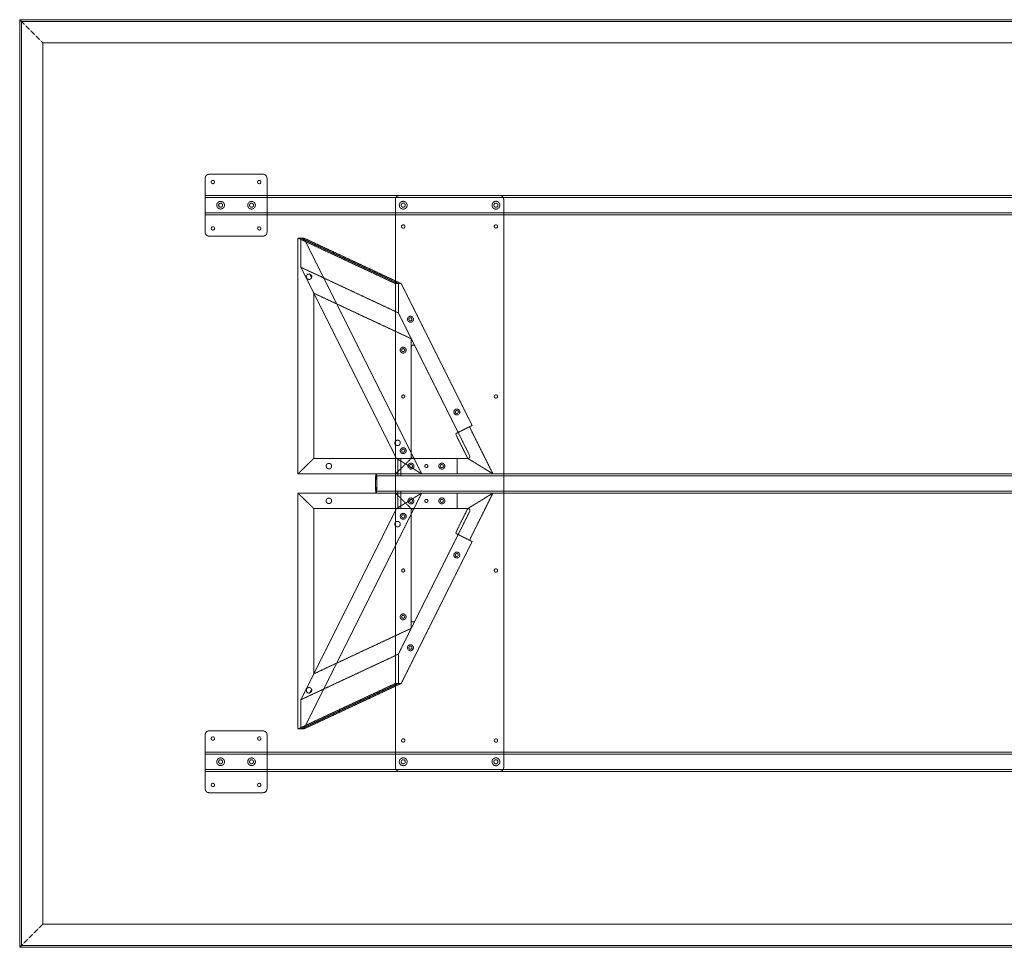
# Model space of a CAD drawing. Extents: x 0 to 6096, y -1524 to 0.
# Drawn here: x 0 to 1618, y -1524 to 0 of the extents above; entities that cross this region are included whole.
import ezdxf

# ---------------------------------------------------------------- set-up
doc = ezdxf.new("R2010")
doc.units = 0
doc.header["$MEASUREMENT"] = 0
doc.linetypes.add('HIDDEN', pattern=[0.375, 0.25, -0.125])

msp = doc.modelspace()

# ---------------------------------------------------------------- linework, layer by layer
at = {"color": 2, "linetype": 'Continuous', "lineweight": 0}
for p, q in [((0, -1524), (0, 0)), ((0, 0), (3.2, -3.2)), ((0, 0), (3.2, -3.2)), ((0, 0), (6096, 0)), ((6092.8, -3.2), (3.2, -3.2)), ((3.2, -1520.8), (3.2, -3.2)), ((3.2, -1520.8), (3.2, -3.2)), ((3048, -3.2), (3.2, -3.2)), ((3.2, -1520.8), (0, -1524)), ((3.2, -1520.8), (0, -1524)), ((6092.8, -1520.8), (3.2, -1520.8)), ((3048, -1520.8), (3.2, -1520.8)), ((6096, -1524), (0, -1524))]:
    msp.add_line(p, q, dxfattribs=at)
at = {"color": 7, "linetype": 'HIDDEN', "lineweight": 0}
for p, q in [((3.2, -3.2), (38, -38)), ((3.2, -3.2), (38, -38)), ((38, -38), (6058, -38)), ((38, -1486), (38, -38)), ((3048, -38), (38, -38)), ((38, -38), (38, -1486)), ((311.2, -254), (400, -254)), ((304.8, -349.2), (304.8, -260.4)), ((406.4, -260.4), (406.4, -349.2)), ((304.8, -289), (5791.2, -289)), ((623.9, -288.9), (788.9, -288.9)), ((304.8, -292.2), (5791.2, -292.2)), ((617.5, -295.3), (617.5, -1228.7)), ((795.3, -295.3), (795.3, -1228.7)), ((304.8, -317.5), (5791.2, -317.5)), ((304.8, -320.7), (5791.2, -320.7)), ((400, -355.6), (311.2, -355.6)), ((457.3, -358.7), (462.1, -358.7)), ((617.5, -433.6), (457.3, -358.7)), ((457.3, -746.1), (457.3, -358.7)), ((462.1, -358.7), (622.3, -433.6)), ((462.1, -406.8), (462.1, -358.7)), ((462.1, -358.7), (466.8, -358.7)), ((462.1, -358.7), (462.1, -406.8)), ((622.3, -433.6), (462.1, -358.7)), ((466.8, -358.7), (660.5, -746.1)), ((466.8, -358.7), (627, -433.6)), ((622.3, -481.7), (462.1, -406.8)), ((462.1, -406.8), (619.1, -720.7)), ((622.3, -481.7), (462.1, -406.8)), ((462.1, -406.8), (483.4, -449.4)), ((479.7, -423.9), (476.6, -417.9)), ((476.6, -417.9), (479.7, -423.9)), ((622.3, -433.6), (617.5, -433.6)), ((622.3, -433.6), (622.3, -481.7)), ((627, -433.6), (622.3, -433.6)), ((622.3, -481.7), (622.3, -433.6)), ((743.5, -666.6), (627, -433.6)), ((483.4, -449.4), (643.5, -524.2)), ((483.4, -720.7), (483.4, -449.4)), ((622.3, -481.7), (649.6, -536.3)), ((643.5, -524.2), (622.3, -481.7)), ((643.5, -524.2), (643.5, -537.8)), ((643.5, -717.5), (643.5, -537.8)), ((739.5, -716.1), (649.6, -536.3)), ((716.9, -679.9), (720.5, -678.1)), ((720.5, -678.1), (743.5, -666.6)), ((741.9, -674.6), (777.6, -746.1)), ((736.2, -720.7), (718.9, -686.1)), ((483.4, -720.7), (457.3, -746.1)), ((457.3, -746.1), (483.4, -720.7)), ((483.4, -720.7), (643.5, -720.7)), ((483.4, -720.7), (643.5, -720.7)), ((617.5, -746.1), (643.5, -720.7)), ((643.5, -720.7), (617.5, -746.1)), ((660.5, -746.1), (619.1, -720.7)), ((619.1, -720.7), (660.5, -746.1)), ((621.3, -746.1), (621.3, -720.7)), ((626.3, -746.1), (626.3, -720.7)), ((643.5, -717.5), (643.5, -720.7)), ((643.5, -720.7), (646.7, -720.7)), ((646.7, -720.7), (736.6, -720.7)), ((718.9, -746.1), (718.9, -720.7)), ((736.2, -720.7), (777.6, -746.1)), ((777.6, -746.1), (736.2, -720.7)), ((457.3, -746.1), (617.5, -746.1)), ((457.3, -746.1), (617.5, -746.1)), ((585.8, -746.1), (621.2, -746.1)), ((585.8, -749.3), (621.2, -749.3)), ((617.5, -746.1), (718.9, -746.1)), ((621.2, -749.3), (621.2, -746.1)), ((626.2, -749.3), (626.2, -746.1)), ((626.2, -746.1), (3014.6, -746.1)), ((626.2, -749.3), (3014.6, -749.3)), ((718.9, -746.1), (725.3, -746.1)), ((777.6, -746.1), (725.3, -746.1)), ((585.8, -774.7), (621.2, -774.7)), ((621.2, -777.9), (621.2, -774.7)), ((626.2, -777.9), (626.2, -774.7)), ((626.2, -774.7), (3014.6, -774.7)), ((457.3, -777.9), (457.3, -1165.3)), ((483.4, -803.3), (457.3, -777.9)), ((457.3, -777.9), (617.5, -777.9)), ((457.3, -777.9), (617.5, -777.9)), ((457.3, -777.9), (483.4, -803.3)), ((466.8, -1165.3), (660.5, -777.9)), ((585.8, -777.9), (621.2, -777.9)), ((617.5, -777.9), (643.5, -803.3)), ((643.5, -803.3), (617.5, -777.9)), ((617.5, -777.9), (718.9, -777.9)), ((660.5, -777.9), (619.1, -803.3)), ((619.1, -803.3), (660.5, -777.9)), ((621.3, -803.3), (621.3, -777.9)), ((626.2, -777.9), (3014.6, -777.9)), ((626.3, -803.3), (626.3, -777.9)), ((718.9, -777.9), (718.9, -803.3)), ((718.9, -777.9), (725.3, -777.9)), ((777.6, -777.9), (725.3, -777.9)), ((736.2, -803.3), (777.6, -777.9)), ((777.6, -777.9), (736.2, -803.3)), ((741.9, -849.5), (777.6, -777.9)), ((462.1, -1117.2), (619.1, -803.3)), ((483.4, -803.3), (483.4, -1074.7)), ((483.4, -803.3), (643.5, -803.3)), ((483.4, -803.3), (643.5, -803.3)), ((643.5, -806.5), (643.5, -803.3)), ((643.5, -803.3), (646.7, -803.3)), ((643.5, -806.5), (643.5, -986.3)), ((646.7, -803.3), (736.6, -803.3)), ((739.5, -808), (649.6, -987.7)), ((736.2, -803.3), (718.9, -838)), ((743.5, -857.4), (627, -1090.5)), ((716.9, -844.1), (720.5, -845.9)), ((720.5, -845.9), (743.5, -857.4)), ((643.5, -999.9), (643.5, -986.3)), ((483.4, -1074.7), (643.5, -999.9)), ((622.3, -1042.4), (649.6, -987.7)), ((643.5, -999.9), (622.3, -1042.4)), ((622.3, -1042.4), (462.1, -1117.2)), ((622.3, -1042.4), (462.1, -1117.2)), ((622.3, -1090.5), (622.3, -1042.4)), ((622.3, -1042.4), (622.3, -1090.5)), ((462.1, -1117.2), (483.4, -1074.7)), ((617.5, -1090.5), (457.3, -1165.3)), ((462.1, -1165.3), (622.3, -1090.5)), ((622.3, -1090.5), (462.1, -1165.3)), ((466.8, -1165.3), (627, -1090.5)), ((479.7, -1100.1), (476.6, -1106.2)), ((476.6, -1106.2), (479.7, -1100.1)), ((622.3, -1090.5), (617.5, -1090.5)), ((627, -1090.5), (622.3, -1090.5)), ((462.1, -1117.2), (462.1, -1165.3)), ((462.1, -1165.3), (462.1, -1117.2)), ((304.8, -1174.8), (304.8, -1263.6)), ((400, -1168.4), (311.2, -1168.4)), ((406.4, -1263.6), (406.4, -1174.8)), ((457.3, -1165.3), (462.1, -1165.3)), ((462.1, -1165.3), (466.8, -1165.3)), ((5791.2, -1203.4), (304.8, -1203.4)), ((5791.2, -1206.6), (304.8, -1206.6)), ((5791.2, -1231.9), (304.8, -1231.9)), ((5791.2, -1235.1), (304.8, -1235.1)), ((623.9, -1235.1), (788.9, -1235.1)), ((311.2, -1270), (400, -1270)), ((38, -1486), (3.2, -1520.8)), ((38, -1486), (3.2, -1520.8)), ((38, -1486), (6058, -1486)), ((38, -1486), (3048, -1486))]:
    msp.add_line(p, q, dxfattribs=at)
for centre, radius in [((317.5, -266.7), 2.75), ((393.7, -266.7), 2.75), ((330.2, -304.8), 6.3), ((330.2, -304.8), 3.3), ((381, -304.8), 6.3), ((381, -304.8), 3.3), ((630.2, -304.8), 6.44), ((630.2, -304.8), 3.38), ((782.6, -304.8), 6.44), ((782.6, -304.8), 3.38), ((630.2, -339.7), 2.75), ((782.6, -339.7), 2.75), ((317.5, -342.9), 2.75), ((393.7, -342.9), 2.75), ((642.1, -492.1), 4.89), ((642.1, -492.1), 2.55), ((630.2, -542.9), 4.89), ((630.2, -542.9), 2.55), ((630.2, -619.1), 2.55), ((630.2, -619.1), 2.5), ((782.6, -619.1), 2.75), ((718.3, -644.5), 4.89), ((718.3, -644.5), 2.55), ((620.9, -695.3), 4.5), ((630.2, -708.1), 4.89), ((630.2, -708.1), 2.55), ((508.1, -733.4), 4.5), ((642.9, -733.4), 4.89), ((642.9, -733.4), 2.55), ((668.3, -733.4), 2.55), ((668.3, -733.4), 2.5), ((693.7, -733.4), 4.89), ((693.7, -733.4), 2.55), ((508.1, -790.6), 4.5), ((642.9, -790.6), 4.89), ((642.9, -790.6), 2.55), ((668.3, -790.6), 2.55), ((668.3, -790.6), 2.5), ((693.7, -790.6), 4.89), ((693.7, -790.6), 2.55), ((620.9, -828.7), 4.5), ((630.2, -815.9), 4.89), ((630.2, -815.9), 2.55), ((718.3, -879.5), 4.89), ((718.3, -879.5), 2.55), ((630.2, -904.9), 2.55), ((630.2, -904.9), 2.5), ((782.6, -904.9), 2.75), ((630.2, -981.1), 4.89), ((630.2, -981.1), 2.55), ((642.1, -1031.9), 4.89), ((642.1, -1031.9), 2.55), ((317.5, -1181.1), 2.75), ((393.7, -1181.1), 2.75), ((630.2, -1184.3), 2.75), ((782.6, -1184.3), 2.75), ((330.2, -1219.2), 6.3), ((381, -1219.2), 6.3), ((630.2, -1219.2), 6.44), ((782.6, -1219.2), 6.44), ((330.2, -1219.2), 3.3), ((381, -1219.2), 3.3), ((630.2, -1219.2), 3.38), ((782.6, -1219.2), 3.38), ((317.5, -1257.3), 2.75), ((393.7, -1257.3), 2.75)]:
    msp.add_circle(centre, radius, dxfattribs=at)
for centre, radius, start, end in [((311.2, -260.4), 6.4, 90, 180), ((400, -260.4), 6.4, 0, 90), ((623.9, -295.3), 6.4, 90, 180), ((788.9, -295.3), 6.4, 0, 90), ((311.2, -349.2), 6.4, 180, 270), ((400, -349.2), 6.4, 270, 360), ((475.5, -422.2), 4.5, 75.2943, 337.8358), ((475.5, -422.2), 4.5, -22.1642, 75.2943), ((646.7, -537.8), 3.2, 26.5651, 180), ((646.7, -717.5), 3.2, 180, 270), ((736.6, -717.5), 3.2, 270, 26.5651), ((646.7, -806.5), 3.2, 90, 180), ((736.6, -806.5), 3.2, -26.5651, 90), ((646.7, -986.3), 3.2, 180, 333.4349), ((475.5, -1101.8), 4.5, 22.1642, 284.7057), ((475.5, -1101.8), 4.5, 284.7057, 22.1642), ((311.2, -1174.8), 6.4, 90, 180), ((400, -1174.8), 6.4, 0, 90), ((623.9, -1228.7), 6.4, 180, 270), ((788.9, -1228.7), 6.4, 270, 360), ((311.2, -1263.6), 6.4, 180, 270), ((400, -1263.6), 6.4, -90, 0)]:
    msp.add_arc(centre, radius, start, end, dxfattribs=at)
at = {"color": 7, "linetype": 'HIDDEN', "lineweight": 0, "extrusion": (0, 0, -1)}
for centre, major_axis, start_param, end_param in [((742.8, -674.1), (-2.86, 5.72), -1.570796, 0), ((719.8, -838.4), (2.86, 5.72), -3.141593, -1.570796)]:
    msp.add_ellipse(centre, major_axis=major_axis, ratio=0.158254, start_param=start_param, end_param=end_param, dxfattribs=at)
at = {"color": 7, "linetype": 'HIDDEN', "lineweight": 0}
for centre, major_axis, start_param, end_param in [((719.8, -685.6), (2.86, -5.72), -3.141593, -1.570796), ((742.8, -849.9), (-2.86, -5.72), -1.570796, 0)]:
    msp.add_ellipse(centre, major_axis=major_axis, ratio=0.158254, start_param=start_param, end_param=end_param, dxfattribs=at)
at = {"color": 7, "linetype": 'HIDDEN', "lineweight": 0, "extrusion": (0, 0, -1)}
msp.add_ellipse((585.8, -762), major_axis=(0, -15.9), ratio=0.076002, dxfattribs=at)
at = {"color": 7, "linetype": 'HIDDEN', "lineweight": 0}
msp.add_ellipse((585.8, -762), major_axis=(0, -12.7), ratio=0.076002, dxfattribs=at)
for points, knots in [([(623.5, -746.3), (623.3, -746.3), (623.2, -746.3), (622.9, -746.3), (622.7, -746.3), (622.4, -746.3), (622.3, -746.3), (622, -746.3), (621.9, -746.2), (621.7, -746.2), (621.6, -746.2), (621.4, -746.2), (621.4, -746.2), (621.3, -746.1), (621.2, -746.1), (621.2, -746.1), (621.2, -746.1), (621.2, -746.1), (621.2, -746.1), (621.3, -746.1), (621.4, -746.1), (621.5, -746.2), (621.6, -746.2), (621.8, -746.2), (621.9, -746.2), (622.2, -746.2), (622.3, -746.3), (622.6, -746.3), (622.7, -746.3), (623.1, -746.3), (623.2, -746.3), (623.6, -746.3), (623.7, -746.3), (624, -746.3), (624.2, -746.3), (624.5, -746.3), (624.7, -746.3), (625, -746.3), (625.1, -746.3), (625.4, -746.3), (625.5, -746.2), (625.7, -746.2), (625.8, -746.2), (625.9, -746.2), (626, -746.2), (626.1, -746.1), (626.1, -746.1), (626.2, -746.1), (626.2, -746.1), (626.2, -746.1), (626.1, -746.1), (626.1, -746.1), (626, -746.1), (625.8, -746.2), (625.7, -746.2), (625.5, -746.2), (625.4, -746.2), (625.2, -746.2), (625.1, -746.3), (624.8, -746.3), (624.6, -746.3), (624.3, -746.3), (624.1, -746.3), (623.8, -746.3), (623.7, -746.3), (623.5, -746.3)], [0, 0, 0, 0, 0.471705, 0.471705, 0.94341, 0.94341, 1.415116, 1.415116, 1.886821, 1.886821, 2.358516, 2.358516, 2.830212, 2.830212, 3.301907, 3.301907, 3.773603, 3.773603, 4.245298, 4.245298, 4.716993, 4.716993, 5.188688, 5.188688, 5.660383, 5.660383, 6.132088, 6.132088, 6.603793, 6.603793, 7.075499, 7.075499, 7.547204, 7.547204, 8.018909, 8.018909, 8.490614, 8.490614, 8.962319, 8.962319, 9.434025, 9.434025, 9.90572, 9.90572, 10.377415, 10.377415, 10.84911, 10.84911, 11.320805, 11.320805, 11.7925, 11.7925, 12.264196, 12.264196, 12.735891, 12.735891, 13.207587, 13.207587, 13.679292, 13.679292, 14.150997, 14.150997, 14.622702, 14.622702, 15.094408, 15.094408, 15.094408, 15.094408]), ([(623.5, -749.6), (623.7, -749.6), (623.8, -749.6), (624.1, -749.6), (624.3, -749.6), (624.6, -749.5), (624.8, -749.5), (625.1, -749.5), (625.2, -749.5), (625.4, -749.4), (625.5, -749.4), (625.7, -749.4), (625.8, -749.4), (626, -749.4), (626.1, -749.3), (626.1, -749.3), (626.2, -749.3), (626.2, -749.3), (626.2, -749.3), (626.1, -749.3), (626.1, -749.4), (626, -749.4), (625.9, -749.4), (625.8, -749.4), (625.7, -749.4), (625.5, -749.5), (625.4, -749.5), (625.1, -749.5), (625, -749.5), (624.7, -749.6), (624.5, -749.6), (624.2, -749.6), (624, -749.6), (623.7, -749.6), (623.6, -749.6), (623.2, -749.6), (623.1, -749.6), (622.7, -749.5), (622.6, -749.5), (622.3, -749.5), (622.2, -749.5), (621.9, -749.4), (621.8, -749.4), (621.6, -749.4), (621.5, -749.4), (621.4, -749.4), (621.3, -749.3), (621.2, -749.3), (621.2, -749.3), (621.2, -749.3), (621.2, -749.3), (621.2, -749.3), (621.3, -749.4), (621.4, -749.4), (621.4, -749.4), (621.6, -749.4), (621.7, -749.4), (621.9, -749.5), (622, -749.5), (622.3, -749.5), (622.4, -749.5), (622.7, -749.6), (622.9, -749.6), (623.2, -749.6), (623.3, -749.6), (623.5, -749.6)], [0, 0, 0, 0, 0.4722, 0.4722, 0.944399, 0.944399, 1.416599, 1.416599, 1.888798, 1.888798, 2.360973, 2.360973, 2.833148, 2.833148, 3.305323, 3.305323, 3.777498, 3.777498, 4.249673, 4.249673, 4.721847, 4.721847, 5.194022, 5.194022, 5.666196, 5.666196, 6.138396, 6.138396, 6.610595, 6.610595, 7.082794, 7.082794, 7.554994, 7.554994, 8.027193, 8.027193, 8.499393, 8.499393, 8.971592, 8.971592, 9.443791, 9.443791, 9.915966, 9.915966, 10.38814, 10.38814, 10.860314, 10.860314, 11.332489, 11.332489, 11.804664, 11.804664, 12.276839, 12.276839, 12.749014, 12.749014, 13.221189, 13.221189, 13.693389, 13.693389, 14.165588, 14.165588, 14.637788, 14.637788, 15.109987, 15.109987, 15.109987, 15.109987]), ([(623.5, -774.5), (623.3, -774.5), (623.2, -774.5), (622.9, -774.5), (622.7, -774.5), (622.4, -774.5), (622.3, -774.5), (622, -774.6), (621.9, -774.6), (621.7, -774.6), (621.6, -774.6), (621.4, -774.7), (621.4, -774.7), (621.3, -774.7), (621.2, -774.7), (621.2, -774.7), (621.2, -774.7), (621.2, -774.7), (621.2, -774.7), (621.3, -774.7), (621.4, -774.7), (621.5, -774.7), (621.6, -774.7), (621.8, -774.6), (621.9, -774.6), (622.2, -774.6), (622.3, -774.6), (622.6, -774.5), (622.7, -774.5), (623.1, -774.5), (623.2, -774.5), (623.6, -774.5), (623.7, -774.5), (624, -774.5), (624.2, -774.5), (624.5, -774.5), (624.7, -774.5), (625, -774.5), (625.1, -774.5), (625.4, -774.6), (625.5, -774.6), (625.7, -774.6), (625.8, -774.6), (625.9, -774.7), (626, -774.7), (626.1, -774.7), (626.1, -774.7), (626.2, -774.7), (626.2, -774.7), (626.2, -774.7), (626.1, -774.7), (626.1, -774.7), (626, -774.7), (625.8, -774.7), (625.7, -774.7), (625.5, -774.6), (625.4, -774.6), (625.2, -774.6), (625.1, -774.6), (624.8, -774.5), (624.6, -774.5), (624.3, -774.5), (624.1, -774.5), (623.8, -774.5), (623.7, -774.5), (623.5, -774.5)], [0, 0, 0, 0, 0.4722, 0.4722, 0.944399, 0.944399, 1.416599, 1.416599, 1.888798, 1.888798, 2.360973, 2.360973, 2.833148, 2.833148, 3.305323, 3.305323, 3.777498, 3.777498, 4.249673, 4.249673, 4.721847, 4.721847, 5.194021, 5.194021, 5.666196, 5.666196, 6.138395, 6.138395, 6.610595, 6.610595, 7.082794, 7.082794, 7.554994, 7.554994, 8.027193, 8.027193, 8.499392, 8.499392, 8.971592, 8.971592, 9.443791, 9.443791, 9.915965, 9.915965, 10.38814, 10.38814, 10.860314, 10.860314, 11.332489, 11.332489, 11.804664, 11.804664, 12.276839, 12.276839, 12.749014, 12.749014, 13.221189, 13.221189, 13.693389, 13.693389, 14.165588, 14.165588, 14.637788, 14.637788, 15.109987, 15.109987, 15.109987, 15.109987]), ([(623.5, -777.7), (623.7, -777.7), (623.8, -777.7), (624.1, -777.7), (624.3, -777.8), (624.6, -777.8), (624.8, -777.8), (625.1, -777.8), (625.2, -777.8), (625.4, -777.8), (625.5, -777.9), (625.7, -777.9), (625.8, -777.9), (626, -777.9), (626.1, -777.9), (626.1, -777.9), (626.2, -777.9), (626.2, -777.9), (626.2, -777.9), (626.1, -777.9), (626.1, -777.9), (626, -777.9), (625.9, -777.9), (625.8, -777.9), (625.7, -777.8), (625.5, -777.8), (625.4, -777.8), (625.1, -777.8), (625, -777.8), (624.7, -777.8), (624.5, -777.7), (624.2, -777.7), (624, -777.7), (623.7, -777.7), (623.6, -777.7), (623.2, -777.7), (623.1, -777.8), (622.7, -777.8), (622.6, -777.8), (622.3, -777.8), (622.2, -777.8), (621.9, -777.8), (621.8, -777.9), (621.6, -777.9), (621.5, -777.9), (621.4, -777.9), (621.3, -777.9), (621.2, -777.9), (621.2, -777.9), (621.2, -777.9), (621.2, -777.9), (621.2, -777.9), (621.3, -777.9), (621.4, -777.9), (621.4, -777.9), (621.6, -777.9), (621.7, -777.8), (621.9, -777.8), (622, -777.8), (622.3, -777.8), (622.4, -777.8), (622.7, -777.8), (622.9, -777.7), (623.2, -777.7), (623.3, -777.7), (623.5, -777.7)], [0, 0, 0, 0, 0.471705, 0.471705, 0.94341, 0.94341, 1.415116, 1.415116, 1.886821, 1.886821, 2.358516, 2.358516, 2.830212, 2.830212, 3.301907, 3.301907, 3.773603, 3.773603, 4.245298, 4.245298, 4.716993, 4.716993, 5.188688, 5.188688, 5.660383, 5.660383, 6.132088, 6.132088, 6.603793, 6.603793, 7.075499, 7.075499, 7.547204, 7.547204, 8.018909, 8.018909, 8.490614, 8.490614, 8.962319, 8.962319, 9.434025, 9.434025, 9.90572, 9.90572, 10.377415, 10.377415, 10.84911, 10.84911, 11.320805, 11.320805, 11.7925, 11.7925, 12.264196, 12.264196, 12.735891, 12.735891, 13.207587, 13.207587, 13.679292, 13.679292, 14.150997, 14.150997, 14.622702, 14.622702, 15.094408, 15.094408, 15.094408, 15.094408])]:
    msp.add_open_spline(points, degree=3, knots=knots, dxfattribs=at)

doc.saveas('drawing.dxf')
